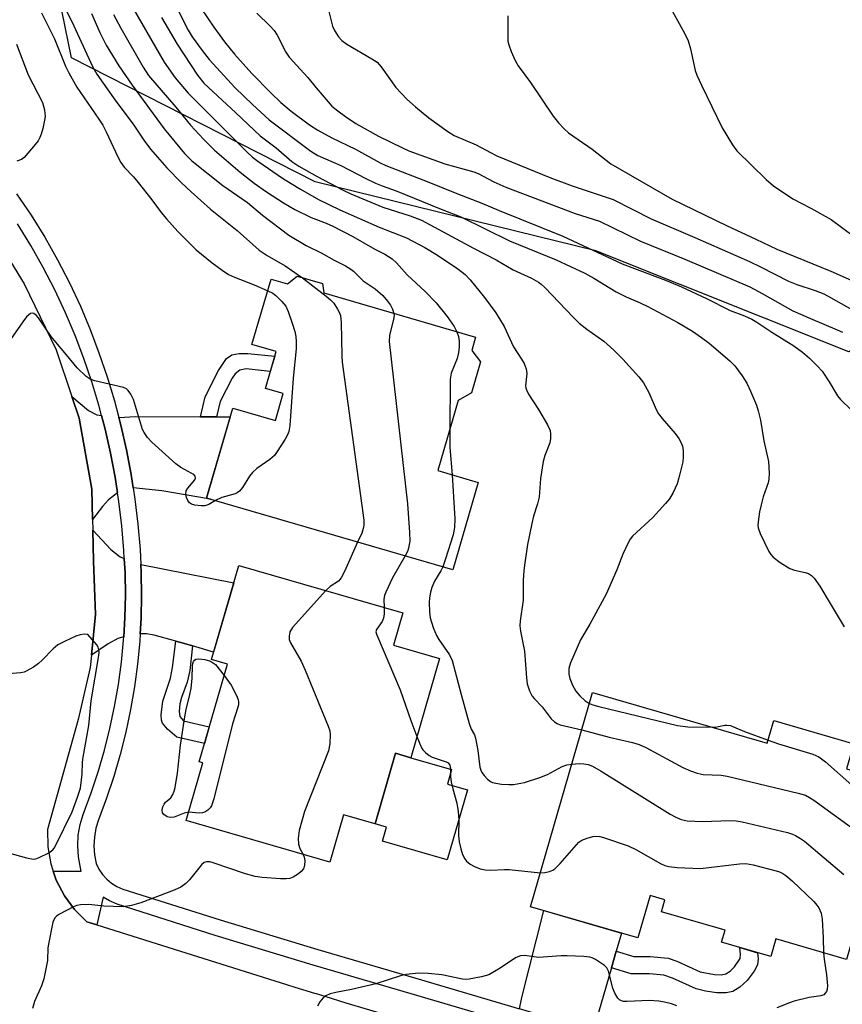
# Model space of a CAD drawing. Units: inches. Extents: x 1255765 to 1261765, y 517453 to 521454.
# Drawn here: x 1259509 to 1259704, y 519398 to 519632 of the extents above; entities that cross this region are included whole.
import ezdxf

# ---------------------------------------------------------------- set-up
doc = ezdxf.new("R2010")
doc.units = ezdxf.units.IN
doc.header["$MEASUREMENT"] = 0
for name, color, linetype in [('BLDG-Footprint', 5, 'Continuous'), ('CULTRL-Pad', 6, 'Continuous'), ('NTRL-Trees', 3, 'Continuous'), ('TRANS-Driveway', 251, 'Continuous'), ('TRANS-Non Street Sidewalk', 7, 'Continuous'), ('TRANS-Road', 130, 'Continuous'), ('TRANS-Street Sidewalk', 7, 'Continuous'), ('Undefined', 1, 'Continuous')]:
    doc.layers.add(name, color=color, linetype=linetype)

msp = doc.modelspace()

# ---------------------------------------------------------------- linework, layer by layer
at = {"layer": 'BLDG-Footprint'}
for points, elevation in [([(1259580.5, 519569.11), (1259580.83, 519566.91), (1259616.78, 519556.43), (1259615.85, 519553.26), (1259617.95, 519550.56), (1259615.81, 519543.21), (1259612.65, 519541.45), (1259607.81, 519524.84), (1259617.42, 519522.04), (1259611.39, 519501.34), (1259553.08, 519518.33), (1259559.28, 519539.61), (1259569.38, 519536.67), (1259571.24, 519543.07), (1259567.01, 519544.31), (1259569.55, 519553), (1259563.84, 519554.67), (1259568.36, 519570.19), (1259572.26, 519569.05), (1259574.58, 519570.84)], 416.23), ([(1259608.25, 519480.34), (1259601.44, 519456.84), (1259597.82, 519457.89), (1259592.97, 519441.16), (1259585.54, 519443.31), (1259582.29, 519432.1), (1259548.28, 519441.96), (1259552.24, 519455.64), (1259551.34, 519455.9), (1259558.03, 519478.99), (1259554.25, 519480.08), (1259560.72, 519502.39), (1259599.56, 519491.13), (1259597.35, 519483.5)], 417.31), ([(1259644.46, 519472.26), (1259685.8, 519460.32), (1259687.34, 519465.65), (1259706.3, 519460.17), (1259704.58, 519454.25), (1259716.65, 519450.76), (1259704.6, 519409.07), (1259687.82, 519413.92), (1259686.62, 519409.77), (1259674.99, 519413.13), (1259675.83, 519416.03), (1259660.77, 519420.38), (1259661.59, 519423.22), (1259658.11, 519424.23), (1259655.21, 519414.21), (1259629.8, 519421.55)], 412.04)]:
    msp.add_lwpolyline(points, close=True, dxfattribs=dict(at, elevation=elevation))
at = {"layer": 'CULTRL-Pad'}
msp.add_lwpolyline([(1259614.84, 519449.24), (1259610.03, 519432.67), (1259594.76, 519437.1), (1259595.71, 519440.37), (1259592.97, 519441.16), (1259597.82, 519457.89), (1259599.63, 519457.37), (1259601.44, 519456.85), (1259611.09, 519454.05), (1259610.09, 519450.62)], close=True, dxfattribs=at)
at = {"layer": 'NTRL-Trees'}
msp.add_lwpolyline([(1259481.45, 520058.89), (1259542.6, 519980.42), (1259622.02, 519861.93), (1259671.31, 519768.73), (1259707, 519722.37), (1259753.68, 519688.14), (1259757.61, 519645.33), (1259747.48, 519625.07), (1259731.23, 519570.34), (1259705.11, 519552.92), (1259645.23, 519576.87), (1259578.82, 519593.2), (1259521.13, 519622.59), (1259509.15, 519681.38), (1259507.97, 519753.76)], dxfattribs=at)
at = {"layer": 'TRANS-Driveway'}
for points in [[(1259528.22, 519537.84), (1259529.06, 519534.66), (1259530.35, 519528.98), (1259531.44, 519523.26), (1259532.01, 519519.6), (1259529.86, 519517.92), (1259528.45, 519516.33), (1259526.11, 519513.26), (1259525.93, 519520.45), (1259522.96, 519537.24), (1259521.23, 519542.34), (1259525.18, 519539.09), (1259527.15, 519538.06)], [(1259551.63, 519537.59), (1259555.43, 519537.58), (1259558.69, 519537.57), (1259553.08, 519518.33), (1259554.05, 519518.05), (1259542.52, 519520), (1259535.72, 519520.75), (1259535.22, 519523.91), (1259534.11, 519529.77), (1259532.79, 519535.57), (1259532.31, 519537.41), (1259536.27, 519537.61)], [(1259533.62, 519503.99), (1259533.79, 519500.61), (1259533.87, 519495.31), (1259533.75, 519490.01), (1259533.48, 519485.43), (1259532.12, 519485.06), (1259529.8, 519483.84), (1259525.83, 519481.13), (1259526.77, 519490.78), (1259526.35, 519503.4), (1259526.17, 519510.73), (1259530.45, 519506.17), (1259532.65, 519504.44)], [(1259549.78, 519483.31), (1259547.84, 519483.88), (1259545.81, 519484.44), (1259540.73, 519485.86), (1259538.85, 519486.16), (1259537.37, 519486.17), (1259537.59, 519489.85), (1259537.71, 519495.29), (1259537.63, 519500.74), (1259537.53, 519502.63), (1259559.52, 519498.24), (1259554.77, 519481.87)], [(1259650.08, 519411.02), (1259648.95, 519407.11), (1259644.64, 519392.18), (1259627.14, 519397.36), (1259627.74, 519400.05), (1259632.89, 519420.66), (1259651.33, 519415.33)]]:
    msp.add_lwpolyline(points, close=True, dxfattribs=at)
at = {"layer": 'TRANS-Non Street Sidewalk'}
for points in [[(1259555.43, 519537.58), (1259551.63, 519537.59), (1259552.76, 519542.26), (1259555.91, 519548.55), (1259557.79, 519551.38), (1259559.08, 519552.25), (1259560.8, 519552.58), (1259562.9, 519552.52), (1259569.22, 519551.9), (1259568.17, 519548.29), (1259562.5, 519548.9), (1259560.97, 519548.62), (1259559.84, 519547.77), (1259559.12, 519546.69), (1259556.31, 519541.22)], [(1259549.78, 519483.31), (1259549.1, 519477.52), (1259548.53, 519474.76), (1259547.2, 519471.08), (1259546.8, 519469.57), (1259546.58, 519467.82), (1259546.76, 519466.57), (1259547.67, 519465.55), (1259553.72, 519464.13), (1259552.58, 519460.2), (1259546.06, 519461.74), (1259543.84, 519463.58), (1259542.66, 519465.04), (1259542.45, 519465.77), (1259542.37, 519467.03), (1259542.72, 519470.26), (1259544.55, 519475.71), (1259545.06, 519478.18), (1259545.81, 519484.44), (1259547.84, 519483.88)], [(1259648.95, 519407.11), (1259650.08, 519411.02), (1259654.21, 519409.75), (1259658.1, 519409.76), (1259662.34, 519409.35), (1259664.39, 519408.65), (1259669.95, 519406.13), (1259673.36, 519405.48), (1259674.98, 519405.47), (1259676.02, 519405.69), (1259677, 519406.31), (1259678.02, 519407.31), (1259679.39, 519409.33), (1259679.49, 519410.27), (1259679.32, 519411.88), (1259683.52, 519410.67), (1259683.67, 519409.19), (1259683.54, 519407.83), (1259682.74, 519406.3), (1259681.03, 519404.11), (1259679.33, 519402.48), (1259677.68, 519401.5), (1259676.11, 519401.2), (1259673.87, 519401.2), (1259671.21, 519401.55), (1259668.98, 519402.12), (1259663.41, 519404.68), (1259661.33, 519405.37), (1259657.91, 519405.7), (1259653.61, 519405.68)]]:
    msp.add_lwpolyline(points, close=True, dxfattribs=at)
at = {"layer": 'TRANS-Road'}
msp.add_polyline3d([(1259500.74, 519583.9, 0), (1259509.93, 519569.09, 0), (1259517.5, 519553.4, 0), (1259521.23, 519542.34, 0), (1259522.96, 519537.24, 0), (1259525.93, 519520.45, 0), (1259526.11, 519513.26, 0), (1259526.17, 519510.73, 0), (1259526.35, 519503.4, 0), (1259526.77, 519490.78, 0), (1259525.83, 519481.13, 0), (1259525.54, 519478.2, 0), (1259522.71, 519465.9, 0), (1259515.42, 519439.86, 0), (1259515.49, 519435.75, 0), (1259516.2, 519431.7, 0), (1259516.78, 519430, 0), (1259517.52, 519427.81, 0), (1259519.43, 519424.17, 0), (1259521.87, 519420.87, 0), (1259524.79, 519417.98, 0), (1259527.13, 519417.24, 0), (1259571.98, 519403.13, 0), (1259574.01, 519402.51, 0), (1259578.66, 519401.09, 0), (1259579.01, 519400.98, 0), (1259581.06, 519400.36, 0), (1259586.05, 519398.84, 0), (1259618.6, 519389.21, 0)], dxfattribs=at)
at = {"layer": 'TRANS-Street Sidewalk'}
for points in [[(1259508.1, 519590.4), (1259511.54, 519585.32), (1259514.78, 519580.11), (1259517.81, 519574.77), (1259520.63, 519569.31), (1259523.22, 519563.75), (1259525.52, 519558.25), (1259527.63, 519552.68), (1259529.55, 519547.04), (1259531.27, 519541.33), (1259532.31, 519537.41), (1259532.79, 519535.57), (1259534.11, 519529.77), (1259535.22, 519523.91), (1259535.72, 519520.75), (1259536.14, 519518.03), (1259536.84, 519512.11), (1259537.34, 519506.17), (1259537.53, 519502.63), (1259537.63, 519500.74), (1259537.71, 519495.29), (1259537.59, 519489.85), (1259537.37, 519486.17), (1259537.27, 519484.42), (1259536.74, 519479), (1259536.02, 519473.6), (1259535.1, 519468.24), (1259533.97, 519462.91), (1259532.65, 519457.63), (1259531.14, 519452.4), (1259529.43, 519447.23), (1259527.53, 519442.13), (1259526.92, 519440.13), (1259526.55, 519438.06), (1259526.44, 519435.97), (1259526.59, 519433.88), (1259526.99, 519431.83), (1259527.63, 519430.47), (1259528.46, 519429.22), (1259529.46, 519428.1), (1259530.62, 519427.13), (1259531.89, 519426.34), (1259533.27, 519425.73), (1259556.31, 519418.44), (1259579.43, 519411.4), (1259602.63, 519404.61), (1259627.14, 519397.36)], [(1259625.63, 519393.8), (1259601.54, 519400.93), (1259578.33, 519407.72), (1259555.17, 519414.78), (1259531.92, 519422.14), (1259530.1, 519422.93), (1259528.63, 519423.84), (1259527.13, 519417.24), (1259524.79, 519417.98), (1259521.87, 519420.87), (1259519.43, 519424.17), (1259517.52, 519427.81), (1259516.78, 519430), (1259523.38, 519430), (1259523.29, 519430.76), (1259522.78, 519433.38), (1259522.59, 519435.94), (1259522.73, 519438.5), (1259523.18, 519441.03), (1259523.9, 519443.36), (1259525.81, 519448.5), (1259527.47, 519453.54), (1259528.95, 519458.63), (1259530.23, 519463.77), (1259531.33, 519468.96), (1259532.22, 519474.18), (1259532.93, 519479.44), (1259533.44, 519484.71), (1259533.48, 519485.43), (1259533.75, 519490.01), (1259533.87, 519495.31), (1259533.79, 519500.61), (1259533.62, 519503.99), (1259533.51, 519505.91), (1259533.02, 519511.72), (1259532.33, 519517.5), (1259532.01, 519519.6), (1259531.44, 519523.26), (1259530.35, 519528.98), (1259529.06, 519534.66), (1259528.22, 519537.84), (1259527.58, 519540.29), (1259525.9, 519545.87), (1259524.02, 519551.38), (1259521.96, 519556.83), (1259519.71, 519562.19), (1259517.18, 519567.62), (1259514.44, 519572.94), (1259511.48, 519578.15), (1259508.32, 519583.23)]]:
    msp.add_lwpolyline(points, dxfattribs=at)
at = {"layer": 'Undefined'}
for points, elevation in [([(1259507.98, 519665.63), (1259509.95, 519656.48), (1259510.51, 519654.58), (1259511.31, 519652.44), (1259512.82, 519648.66), (1259515.88, 519641.53), (1259521.21, 519631.14), (1259526.06, 519620.53), (1259527.09, 519618.68), (1259531.59, 519612.33), (1259535.73, 519606.83), (1259538.25, 519603.09), (1259539.83, 519600.98), (1259543.72, 519596.53), (1259547.15, 519592.99), (1259549.44, 519590.81), (1259554.06, 519586.76), (1259560.31, 519581.67), (1259565.51, 519577.06), (1259567.44, 519575.77), (1259571.68, 519573.34), (1259574.02, 519571.77), (1259575.77, 519570.49)], 416), ([(1259550.3, 519636.55), (1259554.85, 519629.8), (1259557.33, 519626.37), (1259559.72, 519623.42), (1259563.81, 519618.87), (1259568.27, 519614.28), (1259570.71, 519612.02), (1259573.14, 519609.96), (1259577.47, 519606.74), (1259579.41, 519605.42), (1259582.75, 519603.59), (1259588.38, 519600.96), (1259594.22, 519597.68), (1259595.54, 519597.04), (1259605.72, 519593.15), (1259612.36, 519590.42), (1259618.29, 519588.16), (1259622.33, 519586.43), (1259637.39, 519580.34), (1259651.49, 519573.83), (1259654.35, 519572.65), (1259661.75, 519569.89), (1259665.51, 519568.37), (1259671.42, 519565.58), (1259677.02, 519562.75), (1259680.39, 519561.48), (1259682.14, 519560.69), (1259683.34, 519559.98), (1259686.9, 519557.61), (1259692.11, 519554.39), (1259694.13, 519552.87), (1259695.82, 519551.44), (1259697.64, 519549.66), (1259698.78, 519548.37), (1259700.44, 519545.88), (1259702.46, 519542.57), (1259703.16, 519541.67), (1259705.77, 519539.12)], 404), ([(1259535.72, 519634.26), (1259543.07, 519621.56), (1259545.7, 519617.81), (1259548.74, 519614.19), (1259562.69, 519600.27), (1259563.99, 519599.07), (1259565.23, 519598.09), (1259571.32, 519593.88), (1259575.32, 519591.44), (1259579.62, 519589.02), (1259584.66, 519586.61), (1259593.93, 519582.47), (1259600.39, 519579.93), (1259604.76, 519577.63), (1259607.75, 519575.86), (1259612.59, 519572.61), (1259614.28, 519571.29), (1259615.47, 519569.98), (1259618.87, 519565.81), (1259621.59, 519562.18), (1259623.55, 519558.93), (1259625.78, 519554.13), (1259627.68, 519551.24), (1259628.25, 519550.22), (1259628.73, 519548.89), (1259628.94, 519547.8), (1259628.62, 519544.93), (1259628.65, 519544.44), (1259628.8, 519543.92), (1259629.32, 519542.93), (1259631.65, 519539.26), (1259633.76, 519535.66), (1259634.39, 519534.35), (1259634.54, 519533.55), (1259634.52, 519532.47), (1259634.31, 519531.39), (1259633.17, 519528.39), (1259632.79, 519526.99), (1259632.17, 519522.96), (1259631.85, 519518.56), (1259631.44, 519516.93), (1259630.48, 519514.06), (1259630.06, 519512.32), (1259629.07, 519507.35), (1259628.41, 519502.96), (1259628.21, 519501.19), (1259628.04, 519498.8), (1259628, 519494.12), (1259627.33, 519489.24), (1259627.26, 519488.08), (1259627.42, 519486.82), (1259628.38, 519482.06), (1259628.83, 519475.78), (1259629.02, 519474.3), (1259629.54, 519472.66), (1259630.19, 519471.41), (1259630.71, 519470.76), (1259632.51, 519468.86), (1259634.7, 519466.07), (1259635.44, 519465.33), (1259636.05, 519464.93), (1259636.8, 519464.63), (1259641.91, 519463.44)], 410), ([(1259545.65, 519635.18), (1259548.75, 519629.15), (1259549.66, 519627.55), (1259552.03, 519624.31), (1259553.71, 519622.17), (1259559.87, 519615.46), (1259563.93, 519611.52), (1259567.88, 519607.87), (1259577.81, 519600.5), (1259579.42, 519599.46), (1259584.85, 519597.08), (1259590.76, 519594), (1259593.1, 519592.91), (1259594.66, 519592.26), (1259598.01, 519591.04), (1259608.23, 519586.87), (1259613.28, 519584.91), (1259624.8, 519579.25), (1259635.87, 519574.7), (1259642.63, 519571.55), (1259644.77, 519570.4), (1259650.04, 519567.16), (1259652.41, 519565.97), (1259655.76, 519564.56), (1259657.52, 519563.71), (1259664.61, 519559.87), (1259668.14, 519557.81), (1259670.26, 519556.38), (1259672.06, 519555.02), (1259676.93, 519550.86), (1259678.15, 519549.62), (1259679.86, 519547.24), (1259680.98, 519545.51), (1259681.87, 519543.63), (1259683.26, 519540.33), (1259683.67, 519538.97), (1259684.19, 519536.76), (1259685.03, 519531.91), (1259686.11, 519526.95), (1259686.27, 519524.26), (1259686.2, 519522.78), (1259686, 519521.94), (1259684.87, 519518.6), (1259684.34, 519516.74), (1259683.99, 519515.03), (1259683.63, 519512.69), (1259683.59, 519511.82), (1259683.67, 519511.26), (1259684.17, 519509.91), (1259686.18, 519505.67), (1259686.63, 519504.94), (1259687.21, 519504.31), (1259688.9, 519503.1), (1259691.18, 519501.67), (1259692.28, 519501.23), (1259694.76, 519500.69), (1259695.54, 519500.43), (1259696.26, 519499.99), (1259696.88, 519499.39), (1259698.28, 519497.5), (1259700.67, 519493.36), (1259704, 519487.85)], 406), ([(1259581.81, 519634.46), (1259582.9, 519630.09), (1259583.35, 519629.03), (1259584.33, 519627.57), (1259585.13, 519626.71), (1259586.28, 519625.82), (1259592.25, 519622.36), (1259593.44, 519621.51), (1259594.39, 519620.41), (1259597.86, 519615.54), (1259600.49, 519612.75), (1259602.53, 519610.96), (1259605.69, 519608.38), (1259610.24, 519605.11), (1259611.72, 519604.16), (1259616.94, 519601.97), (1259620.27, 519600.14), (1259621.81, 519599.39), (1259634.32, 519594.24), (1259639.62, 519592.29), (1259649.33, 519589.04), (1259658.36, 519584.48), (1259668.67, 519580.06), (1259681.59, 519574.33), (1259684.21, 519573.08), (1259690.82, 519569.71), (1259692.79, 519568.91), (1259697.16, 519567.47), (1259699.17, 519566.65), (1259700.75, 519565.84), (1259707.12, 519562.28)], 400), ([(1259662.51, 519635.14), (1259666.22, 519628.38), (1259667.12, 519626.58), (1259667.67, 519624.7), (1259668.71, 519619.56), (1259669.12, 519618.47), (1259670.21, 519616.07), (1259675.16, 519605.97), (1259677.59, 519601.95), (1259678.62, 519600.52), (1259685.52, 519593.76), (1259687.3, 519592.26), (1259691.88, 519589.2), (1259696.13, 519587.01), (1259700.95, 519584.25), (1259706.49, 519580.21)], 396), ([(1259514.03, 519633.26), (1259517.08, 519627.08), (1259519.74, 519620.61), (1259520.47, 519619.04), (1259522.39, 519615.65), (1259527.62, 519608.03), (1259528.53, 519606.62), (1259529.33, 519605.07), (1259532.11, 519599.11), (1259532.81, 519597.8), (1259533.62, 519596.72), (1259535.8, 519594.4), (1259536.92, 519593.08), (1259540.17, 519588.98), (1259542.35, 519585.96), (1259543.63, 519584.44), (1259546.33, 519581.47), (1259549.38, 519578.33), (1259550.65, 519577.14), (1259554.41, 519573.99), (1259556.79, 519572.26), (1259558.27, 519571.3), (1259559.72, 519570.61), (1259564.33, 519568.8), (1259567.56, 519567.43)], 418), ([(1259525.83, 519633.07), (1259527.84, 519628.59), (1259529.33, 519625.59), (1259532.29, 519620.69), (1259535.49, 519616.06), (1259543.09, 519605.78), (1259547.85, 519599.93), (1259549.59, 519598.15), (1259556.93, 519592.37), (1259562.81, 519588.28), (1259566.31, 519585.35), (1259572.56, 519580.56), (1259576.68, 519578.1), (1259580.2, 519576.42), (1259583.33, 519574.66), (1259586.02, 519573.33), (1259587.25, 519572.54), (1259587.84, 519572.04), (1259590.17, 519569.75), (1259592.98, 519567.85), (1259594.79, 519566.32), (1259595.95, 519564.98), (1259596.64, 519564.03), (1259597.14, 519563.07), (1259597.44, 519562.06)], 414), ([(1259531.05, 519632.84), (1259532.81, 519629.62), (1259538.05, 519620.34), (1259539.34, 519618.36), (1259545.81, 519610.9), (1259549.33, 519606.59), (1259552.37, 519603.33), (1259554.96, 519600.73), (1259561.01, 519595.48), (1259564.37, 519592.89), (1259567.25, 519590.85), (1259571.33, 519588.26), (1259574, 519586.67), (1259577.85, 519584.76), (1259581.37, 519583.44), (1259583.02, 519582.69), (1259587.69, 519580.23), (1259592.92, 519577.27), (1259595.29, 519576.06), (1259597, 519574.97), (1259598.09, 519574.02), (1259600.58, 519571.19), (1259604.85, 519567.26), (1259607.45, 519564.58), (1259610.06, 519561.35), (1259611.71, 519558.94), (1259612.36, 519557.72)], 412), ([(1259542.43, 519632.12), (1259546.1, 519625.81), (1259550.97, 519618.47), (1259552.48, 519616.57), (1259560.06, 519609.56), (1259565.76, 519604.08), (1259569.54, 519601.28), (1259573.27, 519598.04), (1259574.93, 519596.91), (1259579.27, 519594.48), (1259585.39, 519591.24), (1259587.27, 519590.34), (1259594.82, 519587.17), (1259601.29, 519585.19), (1259603.96, 519584.11), (1259616.24, 519577.48), (1259621.65, 519574.72), (1259625.63, 519572.35), (1259630.04, 519570.39), (1259631.66, 519569.48), (1259632.29, 519568.99), (1259633.14, 519568.19), (1259639.84, 519561.17), (1259641.31, 519559.73), (1259643.07, 519558.29), (1259647.15, 519555.46), (1259649.47, 519553.36), (1259651.63, 519551.19), (1259655.42, 519547), (1259656.49, 519545.64), (1259657.78, 519543.31), (1259659.54, 519539.32), (1259660.08, 519538.31), (1259660.96, 519537.15), (1259664.02, 519533.59), (1259664.85, 519532.4), (1259665.43, 519531.41), (1259665.73, 519530.62), (1259665.88, 519529.49), (1259665.92, 519528.04), (1259665.8, 519526.88), (1259664.89, 519523.13), (1259664.46, 519521.71), (1259663.52, 519519.64), (1259662.67, 519518.16), (1259661.73, 519517.01), (1259658.69, 519513.74), (1259653.95, 519509.28), (1259653.38, 519508.62), (1259652.93, 519507.9), (1259651.59, 519505.03), (1259650.22, 519501.36), (1259647.72, 519495.54), (1259643.81, 519488.47), (1259641.64, 519484.74), (1259639.21, 519479.34), (1259638.86, 519477.98), (1259638.84, 519476.66), (1259639.09, 519475.6), (1259639.71, 519474.05), (1259640.54, 519472.61), (1259641.43, 519471.49), (1259642.68, 519470.29), (1259643.71, 519469.66)], 408), ([(1259565, 519633.18), (1259568.17, 519630.05), (1259569.07, 519629.06), (1259569.84, 519627.94), (1259571.88, 519623.94), (1259572.64, 519622.76), (1259577.03, 519617.95), (1259579.04, 519615.44), (1259581.84, 519612.13), (1259582.77, 519611.16), (1259584.14, 519609.99), (1259585.95, 519608.65), (1259588.42, 519607.02), (1259593.76, 519604.04), (1259599.44, 519601.22), (1259600.99, 519600.52), (1259609.48, 519597.49), (1259616.38, 519595.59), (1259617.38, 519595.15), (1259621.09, 519593.2), (1259623.91, 519591.98), (1259640.36, 519585.69), (1259646.1, 519583.92), (1259655.79, 519579.18), (1259666.33, 519574.87), (1259681.72, 519568.31), (1259684.62, 519566.79), (1259691.84, 519562.7), (1259696.03, 519560.85), (1259702.38, 519558.19), (1259703.65, 519557.58)], 402), ([(1259624.44, 519632.53), (1259624.37, 519627.91), (1259624.43, 519626.48), (1259624.61, 519625.65), (1259625.22, 519624.04), (1259626.13, 519621.92), (1259626.83, 519620.67), (1259629.75, 519616.74), (1259635.15, 519608.77), (1259636.36, 519607.14), (1259637.71, 519605.72), (1259638.75, 519604.79), (1259644.39, 519600.93), (1259648.82, 519597.44), (1259663.34, 519589.08), (1259676.14, 519582.85), (1259683.07, 519579.66), (1259688.04, 519577.23), (1259700.84, 519572.03), (1259708.53, 519568.67)], 398), ([(1259508.11, 519625.79), (1259510.9, 519618.52), (1259514.24, 519611.97), (1259514.7, 519610.27), (1259514.86, 519608.65), (1259514.76, 519607.81), (1259514.33, 519605.84), (1259513.96, 519604.46), (1259513.65, 519603.67), (1259513.2, 519602.94), (1259512.51, 519602.03), (1259509.91, 519598.96), (1259509.27, 519598.46), (1259508.19, 519598.11)], 420), ([(1259575.77, 519570.49), (1259581.44, 519566.15), (1259582.47, 519565.27), (1259583.19, 519564.44), (1259584.11, 519563.05), (1259584.5, 519562.32), (1259584.77, 519561.55), (1259584.94, 519559.86), (1259585.09, 519552.01), (1259585.2, 519550.53), (1259590.33, 519513.06), (1259590.34, 519511.94), (1259590.2, 519511.1), (1259589.81, 519510.04), (1259588.81, 519507.92)], 416), ([(1259567.56, 519567.43), (1259568.79, 519566.81), (1259569.48, 519566.31), (1259570.95, 519564.89), (1259571.85, 519563.76), (1259572.44, 519562.48), (1259573.38, 519559.76), (1259573.96, 519557.76), (1259574.21, 519556.59), (1259574.31, 519555.42), (1259574.3, 519553.65), (1259573.63, 519546.72), (1259572.8, 519535.52), (1259572.59, 519534.08), (1259572.29, 519533.28), (1259571.72, 519532.28), (1259569.83, 519529.33), (1259569.15, 519528.41), (1259568.09, 519527.46), (1259565.03, 519525.32), (1259563.94, 519524.41), (1259563.22, 519523.49), (1259561.6, 519520.79), (1259560.91, 519519.93), (1259560.37, 519519.55), (1259559.84, 519519.32), (1259556.69, 519518.45), (1259555.2, 519517.72)], 418), ([(1259555.2, 519517.72), (1259553.62, 519516.8), (1259552.67, 519516.49), (1259551.81, 519516.48), (1259550.33, 519516.68), (1259549.52, 519516.91), (1259549.06, 519517.17), (1259548.64, 519517.77), (1259548.37, 519518.5), (1259548.21, 519519.28), (1259548.25, 519520.02), (1259548.63, 519520.71), (1259550.28, 519522.62), (1259550.45, 519523.04), (1259550.38, 519523.51), (1259550.07, 519523.87), (1259549.64, 519524.18), (1259547.02, 519525.6), (1259545.8, 519526.46), (1259540.13, 519531.53), (1259539.08, 519532.7), (1259538.3, 519533.82), (1259537.93, 519534.58), (1259535.77, 519541.63), (1259535.16, 519542.91), (1259534.54, 519543.81), (1259534.16, 519544.17), (1259533.42, 519544.52), (1259526.61, 519546.1), (1259525.53, 519546.47), (1259524.56, 519547.1), (1259522.43, 519549.19), (1259519.95, 519552.26), (1259517.39, 519555.22), (1259516.33, 519556.58), (1259513.29, 519560.98), (1259512.74, 519561.62), (1259512.18, 519562.03), (1259511.8, 519562.12), (1259511.42, 519562), (1259510.5, 519561.23), (1259509.6, 519560.07), (1259506.72, 519555.85)], 418), ([(1259597.44, 519562.06), (1259597.47, 519561.54), (1259597.38, 519560.7), (1259596.4, 519556.84), (1259596.28, 519555.41), (1259600.64, 519516.97), (1259601.12, 519510.18), (1259601.17, 519508.15), (1259601.09, 519507.3), (1259600.91, 519506.47), (1259600.62, 519505.71), (1259600.07, 519504.64)], 414), ([(1259612.36, 519557.72), (1259612.69, 519556.6), (1259612.87, 519555.5), (1259612.86, 519554.12), (1259612.74, 519552.74), (1259612.41, 519551.37), (1259610.99, 519547.9), (1259610.73, 519546.49), (1259610.67, 519534.67)], 412), ([(1259610.67, 519534.67), (1259610.7, 519530.27), (1259611.26, 519523.83)], 412), ([(1259611.26, 519523.83), (1259611.83, 519513.4), (1259611.81, 519511.35), (1259611.43, 519509.65), (1259609.69, 519503.96), (1259609.02, 519502.03)], 412), ([(1259588.81, 519507.92), (1259585.77, 519500.92), (1259584.99, 519499.44), (1259584.32, 519498.66), (1259582.33, 519497.38), (1259581.3, 519496.42)], 416), ([(1259600.07, 519504.64), (1259597.14, 519499.46), (1259595.53, 519496.03), (1259595.24, 519495.22), (1259595.07, 519494.37), (1259595.13, 519492.41)], 414), ([(1259609.02, 519502.03), (1259608.56, 519501.13), (1259607.02, 519498.68), (1259606.39, 519497.12), (1259606.07, 519496.04), (1259605.85, 519494.71), (1259605.78, 519493.62), (1259605.88, 519491.35), (1259606.05, 519489.95), (1259606.74, 519487.7), (1259607.52, 519485.79), (1259608.09, 519484.83), (1259610.59, 519481.19), (1259611.23, 519479.88), (1259613.34, 519471.83), (1259615.26, 519464.97), (1259615.76, 519463.6), (1259616.5, 519462.3), (1259616.79, 519461.49), (1259617.34, 519458.58), (1259617.81, 519454.64), (1259618.02, 519453.86), (1259618.29, 519453.35), (1259618.81, 519452.63), (1259619.6, 519451.75), (1259620.27, 519451.22), (1259620.75, 519451.01), (1259621.54, 519450.81), (1259622.93, 519450.62), (1259624.62, 519450.49), (1259625.76, 519450.52), (1259628.33, 519450.97), (1259631.96, 519452.17), (1259633.79, 519452.9), (1259637.29, 519454.78), (1259638.4, 519455.14), (1259639.56, 519455.32)], 412), ([(1259581.3, 519496.42), (1259573.46, 519487.66), (1259572.84, 519486.69), (1259572.61, 519485.66), (1259572.66, 519484.87), (1259572.96, 519484.08), (1259575.46, 519479.72), (1259576.42, 519477.54), (1259581.89, 519464.3), (1259582.26, 519463.19), (1259582.37, 519462.35), (1259582.27, 519460.12), (1259581.94, 519458.45), (1259576.31, 519444.09), (1259575.7, 519442.15), (1259575.05, 519439.63), (1259574.8, 519437.71), (1259574.82, 519436.36), (1259575.14, 519435.38), (1259575.95, 519433.94)], 416), ([(1259595.13, 519492.41), (1259595.15, 519490.92), (1259595, 519489.86), (1259594.63, 519489.07), (1259593.33, 519487.23), (1259593.2, 519486.65), (1259593.29, 519486.13), (1259598.94, 519472.88), (1259601.47, 519465.64), (1259602.89, 519461.87)], 414), ([(1259499.93, 519436.03), (1259510.47, 519433.17), (1259512.16, 519432.86), (1259512.7, 519432.91), (1259513.49, 519433.18), (1259515.77, 519434.35), (1259516.67, 519435), (1259517.02, 519435.42), (1259517.44, 519436.11), (1259521.25, 519443.99), (1259522.53, 519447.49), (1259523.22, 519449.67), (1259523.65, 519452.93), (1259523.75, 519455.79), (1259523.87, 519456.94), (1259525.24, 519464.48), (1259525.82, 519470.32), (1259527.61, 519481.01), (1259527.67, 519481.78), (1259527.63, 519482.38), (1259527.41, 519483.05), (1259527.12, 519483.54), (1259524.98, 519486.01), (1259524.24, 519486.06), (1259523.16, 519485.95), (1259522.14, 519485.64), (1259519.44, 519484.4), (1259517.87, 519483.57), (1259516.77, 519482.65), (1259514.15, 519479.93), (1259513.3, 519479.14), (1259512.14, 519478.32), (1259510.43, 519477.34), (1259509.91, 519477.13), (1259509.07, 519476.94), (1259503.18, 519476.47)], 416), ([(1259548.85, 519443.93), (1259547.81, 519443.74), (1259545.39, 519442.8), (1259544.48, 519442.66), (1259543.8, 519442.82), (1259542.97, 519443.39), (1259542.7, 519443.77), (1259542.61, 519444.45), (1259542.75, 519445.18), (1259543.07, 519445.87), (1259543.41, 519446.28), (1259544.62, 519447.38), (1259545.05, 519448.01), (1259545.45, 519448.94), (1259545.67, 519449.77), (1259546.24, 519453.17), (1259546.93, 519459.81), (1259547.93, 519466.5), (1259548.24, 519468.24), (1259549.16, 519471.85), (1259549.43, 519473.27), (1259549.67, 519475.65), (1259549.74, 519478.62), (1259549.81, 519479.18), (1259549.98, 519479.66), (1259550.23, 519479.97), (1259550.57, 519480.17), (1259551.29, 519480.29), (1259552.65, 519480.14), (1259553.99, 519479.67), (1259555.19, 519478.9), (1259557.25, 519476.3)], 418), ([(1259557.25, 519476.3), (1259558.93, 519474.02), (1259560.29, 519471.38), (1259560.58, 519470.56), (1259560.67, 519470.06), (1259560.64, 519469.37), (1259560.52, 519468.81), (1259559.22, 519464.89), (1259554.81, 519447.11), (1259554.27, 519445.47), (1259553.97, 519445), (1259553.37, 519444.42), (1259552.67, 519443.96), (1259552.17, 519443.76), (1259551.33, 519443.71), (1259548.85, 519443.93)], 418), ([(1259643.71, 519469.66), (1259644.51, 519469.34), (1259645.91, 519468.95), (1259664.57, 519464.45), (1259667.05, 519464.18), (1259672.84, 519464.06)], 408), ([(1259672.84, 519464.06), (1259673.88, 519464.14), (1259675.75, 519464.55), (1259676.27, 519464.57), (1259677.08, 519464.44), (1259677.85, 519464.17), (1259680.43, 519463.04), (1259685.99, 519461)], 408), ([(1259602.89, 519461.87), (1259604, 519459.16), (1259604.3, 519458.69), (1259604.88, 519458.08), (1259605.79, 519457.38), (1259606.53, 519456.96), (1259609.83, 519455.9), (1259610.28, 519455.63), (1259610.68, 519455.06), (1259610.83, 519454.28), (1259610.87, 519452.28), (1259611, 519451.15), (1259611.38, 519449.5), (1259612.34, 519446.08), (1259612.68, 519444.07), (1259612.84, 519442.14), (1259612.74, 519438.46), (1259612.9, 519436.93), (1259613.27, 519435.29), (1259613.68, 519433.95), (1259614.21, 519432.9), (1259614.65, 519432.32), (1259615.48, 519431.62), (1259616.48, 519431.05), (1259617.87, 519430.54), (1259619.01, 519430.27), (1259620.36, 519430.2), (1259623.58, 519430.4), (1259624.76, 519430.4), (1259632.12, 519429.57)], 414), ([(1259641.91, 519463.44), (1259648.42, 519461.69), (1259653.92, 519460.45), (1259655.49, 519459.98), (1259657.05, 519459.26), (1259665.86, 519454.54), (1259667.67, 519453.75), (1259669.25, 519453.17), (1259670.65, 519452.89), (1259674.91, 519452.72), (1259676.34, 519452.51), (1259693.13, 519448.45), (1259694.84, 519447.95), (1259695.85, 519447.45), (1259696.83, 519446.81), (1259706.63, 519439.71), (1259710.36, 519437.19), (1259710.95, 519436.69), (1259711.45, 519436.11), (1259712.04, 519434.82)], 410), ([(1259685.99, 519461), (1259688.46, 519460.13), (1259696.58, 519457.71), (1259698.02, 519457.07), (1259699.6, 519455.85), (1259705.86, 519450.34), (1259708.66, 519448.42), (1259712.99, 519445.22), (1259713.82, 519444.42), (1259714.55, 519443.51)], 408), ([(1259639.56, 519455.32), (1259641.28, 519455.45), (1259642.39, 519455.42), (1259643.44, 519455.24), (1259644.41, 519454.86), (1259646.51, 519453.64), (1259662.85, 519443.46), (1259664.14, 519442.76), (1259665.46, 519442.22), (1259666.89, 519441.93), (1259670.48, 519441.73), (1259676.99, 519441.97), (1259678.45, 519441.91), (1259679.91, 519441.63), (1259690.62, 519439.11), (1259691.76, 519438.78), (1259692.52, 519438.44), (1259693.67, 519437.75), (1259694.6, 519437.05), (1259703.96, 519429.17)], 412), ([(1259632.12, 519429.57), (1259633.15, 519429.65), (1259634.28, 519429.9), (1259635.06, 519430.23), (1259635.52, 519430.56), (1259636.77, 519431.82), (1259640.66, 519436.21), (1259641.25, 519436.82), (1259641.91, 519437.33), (1259643.19, 519437.83), (1259644.56, 519438.15), (1259645.39, 519438.24), (1259646.22, 519438.17), (1259647.06, 519437.96), (1259652.85, 519436.01), (1259654.67, 519435.1), (1259660.56, 519431.78), (1259661.54, 519431.33), (1259662.51, 519431.05), (1259664.52, 519430.87), (1259670.02, 519430.65), (1259679.23, 519431.73), (1259680.71, 519431.79), (1259682.44, 519431.48), (1259687.89, 519430.06), (1259688.73, 519429.79), (1259689.5, 519429.43), (1259690.18, 519428.96), (1259691.69, 519427.71), (1259696.8, 519422.81), (1259697.58, 519421.93), (1259698.01, 519421.27), (1259698.54, 519420.07), (1259698.78, 519418.63), (1259699.08, 519414.2), (1259699.14, 519410.65)], 414), ([(1259575.95, 519433.94), (1259576.23, 519433.31), (1259576.36, 519432.47), (1259576.29, 519431.33), (1259576.04, 519430.55), (1259575.51, 519429.92), (1259574.82, 519429.38), (1259573.58, 519428.59), (1259572.79, 519428.26), (1259571.97, 519428.15), (1259570.56, 519428.19), (1259566.22, 519428.51), (1259564.57, 519428.73), (1259562.33, 519429.38), (1259554.62, 519431.96), (1259553.84, 519432.16), (1259553.1, 519432.19), (1259552.49, 519432), (1259551.87, 519431.5), (1259549.05, 519427.9), (1259548.2, 519427.09), (1259547.01, 519426.21), (1259545.44, 519425.46), (1259537.5, 519422.48), (1259535.29, 519421.86), (1259533.33, 519421.56), (1259528.77, 519421.72), (1259525.25, 519422.1), (1259523.25, 519422.04), (1259522.42, 519421.86), (1259521.62, 519421.54), (1259518.25, 519419.79), (1259517.55, 519419.33), (1259517.17, 519418.95), (1259516.72, 519417.94), (1259515.65, 519412.7), (1259515.54, 519411.82), (1259515.42, 519408.84), (1259514.54, 519404.52), (1259514.02, 519402.85), (1259512.36, 519399.13), (1259511.93, 519397.47)], 416), ([(1259699.14, 519410.65), (1259699.25, 519409.18), (1259699.8, 519405.47), (1259700.04, 519402.86), (1259699.97, 519402.03), (1259699.8, 519401.52), (1259699.54, 519401.08), (1259699.19, 519400.73), (1259698.5, 519400.45), (1259695.77, 519400.06), (1259692.16, 519399.2), (1259691.07, 519398.83), (1259688.08, 519397.61)], 414), ([(1259664.41, 519398.1), (1259663.13, 519398.54), (1259661.52, 519398.97), (1259660.14, 519399.22), (1259657.88, 519399.34), (1259652.63, 519399.08), (1259651.79, 519399.14), (1259651.28, 519399.27), (1259650.84, 519399.52), (1259650.46, 519399.91), (1259649.7, 519401.12), (1259649.26, 519402.28), (1259648.2, 519406.31), (1259647.82, 519407.06), (1259647.25, 519407.65), (1259645.12, 519409.08), (1259644.36, 519409.46), (1259643.82, 519409.63), (1259642.36, 519409.81), (1259638.48, 519409.97), (1259637.03, 519409.94), (1259631.66, 519409.57), (1259630.55, 519409.66), (1259628.34, 519410.01), (1259627.39, 519409.94), (1259626.4, 519409.5), (1259622.17, 519406.76), (1259619.88, 519405.44), (1259618.18, 519404.92), (1259615.25, 519404.38), (1259614.42, 519404.33), (1259613.71, 519404.39), (1259608.78, 519405.43), (1259605.58, 519405.75), (1259603.24, 519405.85), (1259600.36, 519405.53), (1259598.97, 519405.17), (1259593.2, 519403.3), (1259587.37, 519401.95), (1259583.7, 519401.28), (1259582.34, 519400.93), (1259581.35, 519400.45), (1259580.68, 519399.95), (1259579.93, 519399.05), (1259579.35, 519398.05)], 414)]:
    msp.add_lwpolyline(points, dxfattribs=dict(at, elevation=elevation))

doc.saveas('drawing.dxf')
